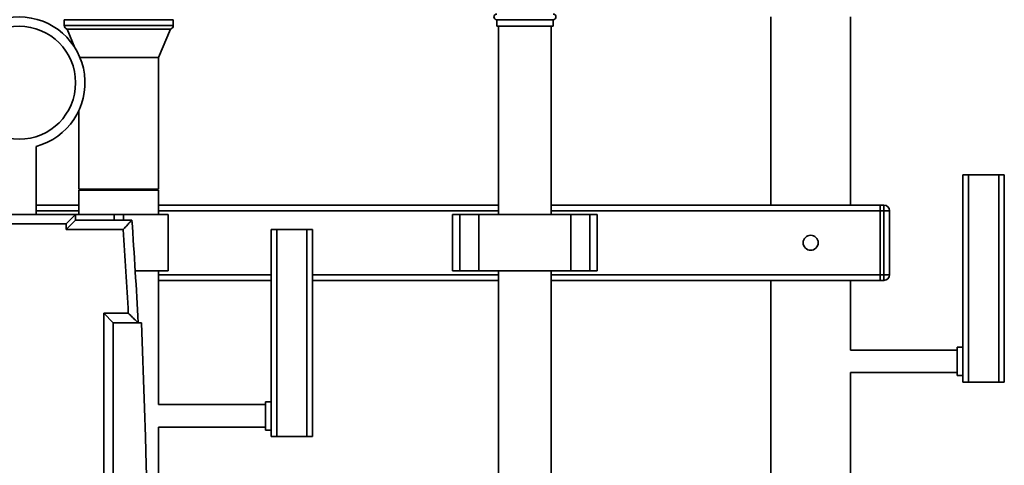
# Paper-space layout 'Blatt1' of a CAD drawing. Units: millimetres. Extents: x 0 to 5940, y 0 to 4200.
# Drawn here: x 3159 to 3683, y 3241 to 3478 of the extents above; entities that cross this region are included whole.
import ezdxf

# ---------------------------------------------------------------- set-up
doc = ezdxf.new("R2010")
doc.units = ezdxf.units.MM
doc.header["$LTSCALE"] = 10
doc.layers.add('1', color=7, linetype='Continuous')
doc.styles.add('SLDTEXTSTYLE0', font='TXT', dxfattribs={"width": 0.605})
doc.dimstyles.new('SLDDIMSTYLE0', dxfattribs={"dimtxt": 35, "dimasz": 25, "dimexe": 0, "dimexo": 0.0625, "dimgap": 8.75, "dimtad": 1, "dimdec": 1, "dimrnd": 1e-09, "dimzin": 4, "dimdsep": 46, "dimtxsty": 'SLDTEXTSTYLE0', "dimsah": 1, "dimcen": 0.09, "dimadec": 0, "dimazin": 1, "dimtfac": 1, "dimtdec": 1, "dimtofl": 0, "dimtmove": 0, "dimatfit": 3, "dimfxl": 1, "dimfrac": 2, "dimtolj": 1, "dimtzin": 12, "dimarcsym": 0})

# ---------------------------------------------------------------- blocks, each defined once
blk = doc.blocks.new('_D_2')
at = {"layer": '1'}
for p, q in [((3180.93, 3647.61), (2847.13, 3647.61)), ((2857.13, 1779.11), (2857.13, 3647.61)), ((3017.13, 1779.11), (2847.13, 1779.11))]:
    blk.add_line(p, q, dxfattribs=at)
for points in [[(2857.13, 3647.61), (2853.13, 3622.61), (2861.13, 3622.61)], [(2857.13, 1779.11), (2861.13, 1804.11), (2853.13, 1804.11)]]:
    blk.add_solid(points, dxfattribs=at)
at = {"layer": '1', "insert": (2812.01, 2621.12), "char_height": 35, "attachment_point": 1, "rotation": 90, "style": 'SLDTEXTSTYLE0'}
blk.add_mtext('ca. 1900', dxfattribs=at)

psp = doc.layouts.new('Blatt1')

# ---------------------------------------------------------------- linework, layer by layer
at = {"color": 7, "linetype": 'Continuous', "lineweight": 35}
for p, q in [((3183.13, 3477.61), (3183.13, 3474.55)), ((3241.13, 3477.61), (3183.13, 3477.61)), ((3241.13, 3474.55), (3241.13, 3477.61)), ((3413.13, 3477.61), (3413.13, 3474.11)), ((3443.13, 3477.61), (3413.13, 3477.61)), ((3443.13, 3474.11), (3443.13, 3477.61)), ((3558.93, 3479.11), (3558.93, 3379.11)), ((3601.33, 3379.11), (3601.33, 3479.11)), ((3183.13, 3474.55), (3241.13, 3474.55)), ((3184.63, 3472.61), (3188.81, 3462.66)), ((3239.63, 3472.61), (3184.63, 3472.61)), ((3233.33, 3457.61), (3239.63, 3472.61)), ((3443.13, 3474.11), (3413.13, 3474.11)), ((3414.13, 3474.11), (3414.13, 3374.11)), ((3442.13, 3374.11), (3442.13, 3474.11)), ((3233.33, 3457.61), (3191.42, 3457.61)), ((3233.33, 3387.61), (3233.33, 3457.61)), ((3190.93, 3429.49), (3190.93, 3387.61)), ((3168.13, 3374.11), (3168.13, 3410.29)), ((3661.13, 3285.11), (3661.13, 3395.11)), ((3661.13, 3395.11), (3664.13, 3395.11)), ((3664.13, 3395.11), (3664.13, 3285.11)), ((3680.13, 3395.11), (3664.13, 3395.11)), ((3680.13, 3285.11), (3680.13, 3395.11)), ((3680.13, 3395.11), (3683.13, 3395.11)), ((3683.13, 3395.11), (3683.13, 3380.11)), ((3233.33, 3387.61), (3190.93, 3387.61)), ((3190.93, 3387.11), (3190.93, 3374.11)), ((3233.33, 3387.11), (3190.93, 3387.11)), ((3233.33, 3374.11), (3233.33, 3387.11)), ((3168.13, 3379.11), (3190.93, 3379.11)), ((3233.33, 3379.11), (3414.13, 3379.11)), ((3442.13, 3379.11), (3617.13, 3379.11)), ((3617.13, 3379.11), (3619.13, 3379.11)), ((3617.13, 3376.11), (3617.13, 3379.11)), ((3619.13, 3376.11), (3619.13, 3379.11)), ((3683.13, 3380.11), (3683.13, 3308.11)), ((3089.13, 3374.11), (3189.13, 3374.11)), ((3168.13, 3376.11), (3190.93, 3376.11)), ((3189.13, 3374.11), (3184.13, 3369.11)), ((3209.63, 3374.11), (3189.13, 3374.11)), ((3189.13, 3374.11), (3189.13, 3371.11)), ((3209.63, 3371.11), (3209.63, 3374.11)), ((3214.63, 3374.11), (3209.63, 3374.11)), ((3214.63, 3371.11), (3214.63, 3374.11)), ((3238.33, 3374.11), (3214.63, 3374.11)), ((3233.33, 3376.11), (3414.13, 3376.11)), ((3238.33, 3344.11), (3238.33, 3374.11)), ((3389.6, 3374.11), (3389.6, 3344.11)), ((3389.6, 3374.11), (3393.6, 3374.11)), ((3393.6, 3374.11), (3393.6, 3344.11)), ((3393.6, 3374.11), (3403.6, 3374.11)), ((3403.6, 3374.11), (3403.6, 3344.11)), ((3403.6, 3374.11), (3452.65, 3374.11)), ((3442.13, 3376.11), (3617.13, 3376.11)), ((3452.65, 3374.11), (3452.65, 3344.11)), ((3452.65, 3374.11), (3462.65, 3374.11)), ((3462.65, 3374.11), (3462.65, 3344.11)), ((3462.65, 3374.11), (3466.65, 3374.11)), ((3466.65, 3344.11), (3466.65, 3374.11)), ((3617.13, 3376.11), (3617.13, 3342.11)), ((3619.13, 3376.11), (3617.13, 3376.11)), ((3619.13, 3342.11), (3619.13, 3376.11)), ((3619.13, 3376.11), (3622.13, 3376.11)), ((3622.13, 3376.11), (3622.13, 3342.11)), ((3184.13, 3369.11), (3094.13, 3369.11)), ((3189.13, 3371.11), (3184.13, 3366.11)), ((3184.13, 3366.11), (3184.13, 3369.11)), ((3189.13, 3371.11), (3219.13, 3371.11)), ((3214.45, 3366.11), (3184.13, 3366.11)), ((3293.13, 3256.11), (3293.13, 3366.11)), ((3293.13, 3366.11), (3296.13, 3366.11)), ((3296.13, 3366.11), (3296.13, 3256.11)), ((3312.13, 3366.11), (3296.13, 3366.11)), ((3312.13, 3256.11), (3312.13, 3366.11)), ((3312.13, 3366.11), (3315.13, 3366.11)), ((3315.13, 3366.11), (3315.13, 3351.11)), ((3315.13, 3351.11), (3315.13, 3279.11)), ((3238.33, 3344.11), (3220.87, 3344.11)), ((3233.33, 3273.11), (3233.33, 3344.11)), ((3233.33, 3342.11), (3293.13, 3342.11)), ((3315.13, 3342.11), (3414.13, 3342.11)), ((3389.6, 3344.11), (3393.6, 3344.11)), ((3393.6, 3344.11), (3403.6, 3344.11)), ((3403.6, 3344.11), (3452.65, 3344.11)), ((3414.13, 3344.11), (3414.13, 2946.11)), ((3442.13, 2946.11), (3442.13, 3344.11)), ((3442.13, 3342.11), (3617.13, 3342.11)), ((3452.65, 3344.11), (3462.65, 3344.11)), ((3462.65, 3344.11), (3466.65, 3344.11)), ((3617.13, 3342.11), (3619.13, 3342.11)), ((3617.13, 3339.11), (3617.13, 3342.11)), ((3619.13, 3339.11), (3619.13, 3342.11)), ((3619.13, 3342.11), (3622.13, 3342.11)), ((3233.33, 3339.11), (3293.13, 3339.11)), ((3315.13, 3339.11), (3414.13, 3339.11)), ((3442.13, 3339.11), (3617.13, 3339.11)), ((3558.93, 3339.11), (3558.93, 3096.11)), ((3601.33, 3302.11), (3601.33, 3339.11)), ((3619.13, 3339.11), (3617.13, 3339.11)), ((3204.13, 3321.61), (3217.18, 3321.61)), ((3204.13, 2826.61), (3204.13, 3321.61)), ((3204.13, 3321.61), (3209.13, 3316.61)), ((3209.13, 3316.61), (3209.13, 2831.61)), ((3224.13, 3316.61), (3209.13, 3316.61)), ((3683.13, 3308.11), (3683.13, 3285.11)), ((3658.13, 3302.11), (3601.33, 3302.11)), ((3661.13, 3303.61), (3658.13, 3303.61)), ((3658.13, 3296.11), (3658.13, 3303.61)), ((3658.13, 3288.61), (3658.13, 3296.11)), ((3601.33, 3290.11), (3658.13, 3290.11)), ((3601.33, 3096.11), (3601.33, 3290.11)), ((3658.13, 3288.61), (3661.13, 3288.61)), ((3664.13, 3285.11), (3661.13, 3285.11)), ((3680.13, 3285.11), (3664.13, 3285.11)), ((3683.13, 3285.11), (3680.13, 3285.11)), ((3315.13, 3279.11), (3315.13, 3256.11)), ((3293.13, 3274.61), (3290.13, 3274.61)), ((3290.13, 3267.11), (3290.13, 3274.61)), ((3290.13, 3273.11), (3233.33, 3273.11)), ((3290.13, 3259.61), (3290.13, 3267.11)), ((3233.33, 3207.11), (3233.33, 3261.11)), ((3233.33, 3261.11), (3290.13, 3261.11)), ((3290.13, 3259.61), (3293.13, 3259.61)), ((3296.13, 3256.11), (3293.13, 3256.11)), ((3312.13, 3256.11), (3296.13, 3256.11)), ((3315.13, 3256.11), (3312.13, 3256.11))]:
    psp.add_line(p, q, dxfattribs=at)
for centre, radius in [((3159.13, 3444.11), 30), ((3580.13, 3359.11), 4)]:
    psp.add_circle(centre, radius, dxfattribs=at)
for centre, radius, start, end in [((3159.13, 3444.11), 35, 284.9006, 255.0994), ((3413.13, 3479.11), 1.5, 90, 270), ((3443.13, 3479.11), 1.5, 270, 90), ((3185.13, 3474.55), 2, 180, 255.5225), ((3239.13, 3474.55), 2, 284.4775, 0), ((3619.13, 3376.11), 3, 0, 90), ((-1186.32, 3074.11), 4415.45, 3.14831, 3.85684), ((-1186.32, 3074.11), 4410.45, 3.21694, 3.79612), ((3619.13, 3342.11), 3, 270, 0), ((-2654, 3074.11), 5883.13, 357.637622, 2.362378)]:
    psp.add_arc(centre, radius, start, end, dxfattribs=at)
for points, knots in [([(3214.45, 3366.11), (3214.45, 3366.11), (3214.96, 3366.66), (3216.05, 3367.82), (3217.47, 3369.34), (3218.47, 3370.4), (3219.02, 3371), (3219.09, 3371.07), (3219.13, 3371.11)], [0, 0, 0, 0, 0.0015186, 0.2403127, 0.5095456, 0.7094228, 0.8544022, 1, 1, 1, 1]), ([(3217.18, 3321.61), (3217.18, 3321.61), (3217.8, 3321.03), (3219.06, 3319.83), (3220.67, 3318.3), (3221.76, 3317.27), (3222.35, 3316.71), (3222.43, 3316.64), (3222.46, 3316.61)], [0, 0, 0, 0, 0.001461, 0.261556, 0.536972, 0.730252, 0.864782, 1, 1, 1, 1])]:
    psp.add_open_spline(points, degree=3, knots=knots, dxfattribs=at)

# ---------------------------------------------------------------- dimensions: what is measured, and where the dimension line sits
at = {"layer": '1'}
dim = psp.add_linear_dim(base=(2857.13, 3647.61), p1=(3027.13, 1779.11), p2=(3190.93, 3647.61), angle=90, dimstyle='SLDDIMSTYLE0', dxfattribs=at)
dim.commit()
dim.dimension.update_dxf_attribs({"geometry": '_D_2', "text_midpoint": (2857.13, 2713.36), "dimtype": 160})

doc.saveas('drawing.dxf')
